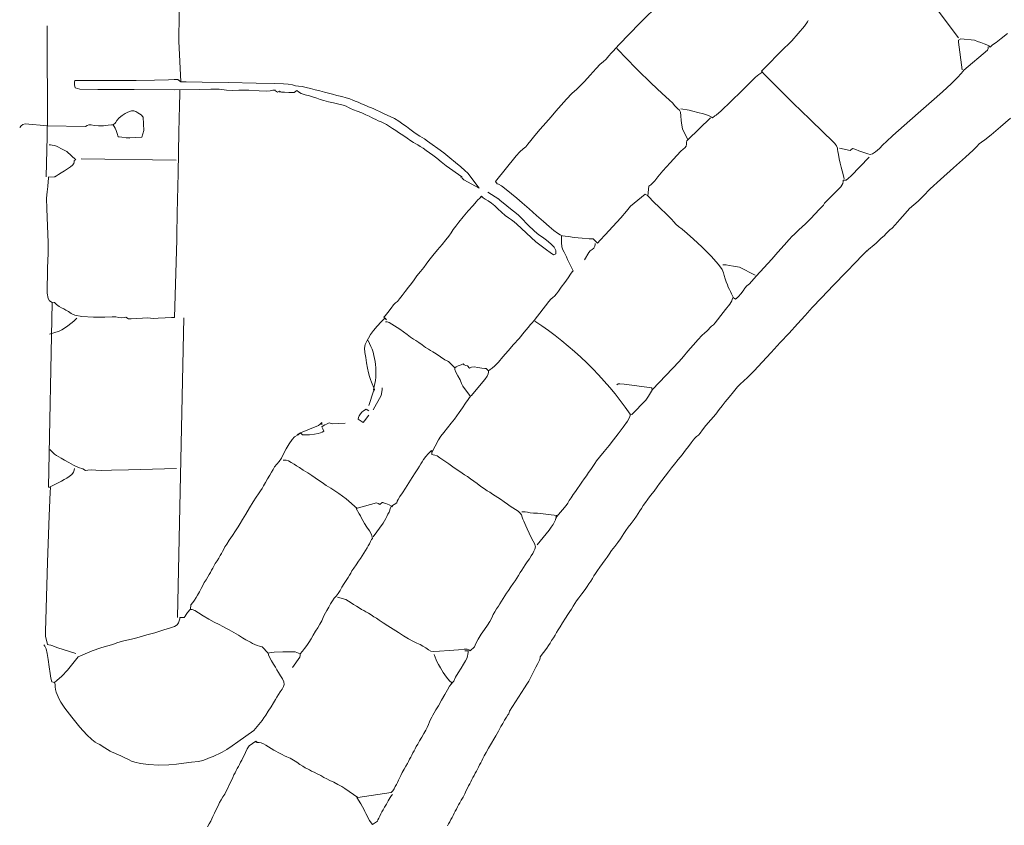
# Model space of a CAD drawing. Units: inches. Extents: x -11805 to 15974, y -19802 to 6145.
# Drawn here: x -6875 to -5392, y -578 to 634 of the extents above; entities that cross this region are included whole.
import ezdxf

# ---------------------------------------------------------------- set-up
doc = ezdxf.new("R2010")
doc.units = ezdxf.units.IN
doc.header["$MEASUREMENT"] = 0
doc.layers.add('RasterToVector-0-1', color=9, linetype='Continuous', lineweight=9)
doc.layers.add('X_Arch Site Plan_dwg', color=8, linetype='Continuous', lineweight=9)

# ---------------------------------------------------------------- blocks, each defined once
blk = doc.blocks.new('X_Arch Site Plan_dwg-332739-OVERALL SITE PLAN')
at = {"layer": 'RasterToVector-0-1', "color": 10, "lineweight": 13}
for p, q in [((-7276.4, -3945.4), (-7276.2, -3945)), ((-7125.4, -3972.8), (-7123.9, -3973.1)), ((-7330, -4004.4), (-7329.9, -4003.8)), ((-7188.8, -4014.1), (-7188.3, -4014.7)), ((-6982.7, -4016.8), (-6983.8, -4016.7)), ((-7228.4, -4019.1), (-7228, -4018.4)), ((-6955, -4026.1), (-6955.5, -4026)), ((-6950.7, -4024.5), (-6951.2, -4023.6)), ((-7228.8, -4035.2), (-7229, -4033.7)), ((-7227.1, -4040.9), (-7228.2, -4040.5)), ((-7211.3, -4045.8), (-7212.4, -4045.5)), ((-7300.2, -4063.3), (-7300.6, -4064.8)), ((-7149.3, -4092), (-7289.4, -4062.5)), ((-7343, -4079.5), (-7343.1, -4080.2)), ((-7332.8, -4081.1), (-7333.5, -4081.4)), ((-6254, -4137.2), (-6255.2, -4135.3)), ((-5914.3, -4159.4), (-5913.7, -4160.2)), ((-5909.8, -4157.7), (-5908.6, -4157.4)), ((-6387.6, -4209.6), (-6347.7, -4183.9)), ((-6713.3, -4236.3), (-6712.5, -4235.9)), ((-6708.1, -4234.2), (-6706.7, -4236)), ((-6684.2, -4242), (-6683.7, -4242.7)), ((-6170.8, -4258.1), (-6171.7, -4256.9)), ((-6169, -4265.9), (-6168.9, -4265.3)), ((-7279.4, -4767.5), (-7183.8, -4326.7)), ((-6163.7, -4314.4), (-6165, -4315.2)), ((-6154.6, -4425.5), (-6155.4, -4426)), ((-6361.1, -4457.9), (-6363.1, -4458.8)), ((-6806.7, -4467), (-6805.4, -4467.7)), ((-7041.6, -4534.3), (-7042.2, -4534.2)), ((-7010.9, -4522.1), (-7012.7, -4523.2)), ((-7010.4, -4535.1), (-7012.2, -4535.8)), ((-7010.6, -4527.3), (-7011.3, -4527.7)), ((-7002.5, -4524.8), (-7003.8, -4525.1)), ((-6856.4, -4594.8), (-6858.4, -4596.1)), ((-6948.8, -4658.6), (-6950.1, -4657.2)), ((-6942.5, -4657.5), (-6944.1, -4656.9)), ((-6922.3, -4660.9), (-6922.5, -4661.5)), ((-7255.1, -4751.8), (-7256.3, -4752.7)), ((-7478.9, -4770.1), (-7479.6, -4770)), ((-7258.7, -4759.6), (-7257.9, -4759.1)), ((-6860, -4901.7), (-6860.4, -4903.3)), ((-6888.8, -4940.2), (-6889.9, -4941.7))]:
    blk.add_line(p, q, dxfattribs=at)
at = {"layer": 'RasterToVector-0-1', "color": 10, "lineweight": 13, "flags": 128}
for points in [[(-7100.8, -3868), (-7104.9, -3887.2), (-7109, -3906), (-7111.3, -3916.9), (-7119.9, -3977.3), (-7123.9, -3973.1), (-7129, -3972.1), (-7137.7, -3970.8), (-7158.1, -3967.3), (-7185.3, -3962.5), (-7202.8, -3959.2), (-7207.1, -3958.4), (-7276.2, -3945), (-7277.1, -3947.3), (-7278, -3951.3), (-7277.7, -3955.7), (-7271.2, -3959.3), (-7244.6, -3964.9), (-7191, -3975.5), (-7131.9, -3987.2), (-7094.6, -3994.2), (-7077.5, -3997), (-7065.5, -3999.6), (-7054.7, -4002.8), (-7046.6, -4005), (-7036.7, -4006.7), (-7021.7, -4009.6), (-7006.5, -4013.3), (-6996.5, -4015.9), (-6990.7, -4016.6), (-6986.5, -4016.6), (-6983.8, -4016.7), (-6980, -4020.7), (-6976.6, -4019.8), (-6974.3, -4021.9), (-6969.9, -4022.9), (-6963.5, -4024.3), (-6958, -4025.4), (-6955.5, -4026), (-6951.2, -4023.6), (-6949.1, -4026.3), (-6945.6, -4029.3), (-6939.9, -4032.5), (-6933.8, -4035.6), (-6928.4, -4038.4), (-6923.9, -4041), (-6919.3, -4043.6), (-6914, -4046.4), (-6907.5, -4049.5), (-6900.2, -4052.7), (-6893, -4055.9), (-6887, -4058.8), (-6882.8, -4061.4), (-6879.7, -4063.7), (-6876.7, -4066), (-6872.9, -4068.6), (-6867.6, -4071.8), (-6861.7, -4075.8), (-6856.1, -4079.6), (-6851.8, -4082.7), (-6848.4, -4085.2), (-6845.6, -4087.5), (-6842.7, -4089.7), (-6839.4, -4092.1), (-6835.6, -4094.5), (-6831.8, -4097.1), (-6828.1, -4100), (-6824.4, -4103.6), (-6820.5, -4107.6), (-6816.5, -4111.7), (-6812.9, -4115.2), (-6809.6, -4118.3), (-6806, -4121.8), (-6801.6, -4126.4), (-6797.3, -4131.1), (-6793.8, -4134.5), (-6790.8, -4137), (-6788, -4139.3), (-6784.8, -4142.2), (-6781.2, -4145.7), (-6777.2, -4149.7), (-6773.1, -4154), (-6768.7, -4158.7), (-6763.8, -4164.3), (-6758.3, -4170.8), (-6752.3, -4178.1), (-6732.2, -4198.8), (-6732, -4201.2), (-6730, -4204.2), (-6710, -4220.8), (-6722.3, -4195.4), (-6725.9, -4190.5), (-6730.9, -4184.2), (-6737.3, -4176.2), (-6744.5, -4167.3), (-6751.8, -4158.6), (-6759.4, -4150.3), (-6766.6, -4142.5), (-6772.4, -4136.3), (-6776.4, -4132.2), (-6779.4, -4129.6), (-6782.4, -4127.1), (-6785.9, -4123.7), (-6790.3, -4119), (-6795, -4113.8), (-6799.5, -4108.9), (-6804, -4104), (-6809.2, -4098.7), (-6814.7, -4093.7), (-6819.8, -4089.9), (-6824.7, -4086.5), (-6829.8, -4082.7), (-6834.8, -4078.9), (-6839.1, -4075.9), (-6842.5, -4073.4), (-6845.9, -4071), (-6849.7, -4068.6), (-6853.4, -4066.1), (-6856.8, -4063.8), (-6860.2, -4061.4), (-6863.9, -4058.9), (-6867.7, -4056.5), (-6871.2, -4054.1), (-6875, -4051.6), (-6880.1, -4048.9), (-6886.3, -4045.9), (-6893.1, -4042.8), (-6899.5, -4039.8), (-6905, -4036.9), (-6910.5, -4034.1), (-6916.9, -4031.1), (-6923.7, -4028), (-6930.1, -4024.9), (-6936.1, -4022.1), (-6942, -4019.7), (-6947.1, -4018), (-6951.4, -4016.4), (-6956, -4014.4), (-6961.8, -4012.1), (-6969, -4010.1), (-6981.9, -4007.2), (-7008.9, -4001.3), (-7049.5, -3992.5), (-7088.7, -3984), (-7112, -3979), (-7119.9, -3977.3), (-7122.3, -3975.1)], [(-6124.7, -4287.9), (-6157.4, -4310.6), (-6165, -4315.2), (-6169.7, -4314.2), (-6170.2, -4316.4), (-6171.3, -4319.2), (-6174.9, -4323.6), (-6203.7, -4342.8), (-6206.1, -4345.6), (-6209, -4347.6), (-6213.8, -4350.7), (-6220.9, -4355.7), (-6229.1, -4361.7), (-6237.2, -4367.3), (-6244.1, -4371.5), (-6248.9, -4374.2), (-6251.9, -4376.5), (-6254.6, -4378.6), (-6257.6, -4380.2), (-6261.2, -4382.2), (-6266.8, -4386.3), (-6275.7, -4393.2), (-6286.9, -4401.7), (-6298.1, -4410.3), (-6325.9, -4430.9), (-6338.1, -4440.1), (-6342.4, -4442.5), (-6345.9, -4445.2), (-6349.5, -4448.8), (-6353.6, -4452.6), (-6357.8, -4455.9), (-6363.1, -4458.8), (-6365.9, -4456.4), (-6366.8, -4452.9), (-6367.6, -4449.6), (-6368.5, -4446.2), (-6369.4, -4442.7), (-6370.3, -4439.1), (-6371, -4435.2), (-6371.7, -4430.7), (-6372.3, -4425.7), (-6372.8, -4420.8), (-6373.4, -4416.3), (-6374.5, -4411.3), (-6378.3, -4402.6), (-6386.7, -4388.3), (-6397.6, -4372.1), (-6407.6, -4358.2), (-6415.7, -4347.8), (-6421.9, -4340.2), (-6426.5, -4334.9), (-6429.6, -4331), (-6431.7, -4327.1), (-6434.6, -4322.1), (-6440.2, -4314), (-6448.5, -4302.3), (-6456.4, -4290.7), (-6461.1, -4283.5), (-6463.3, -4280.1), (-6466.2, -4277.7), (-6491.3, -4291.3), (-6498.9, -4297.4), (-6509.2, -4305.4), (-6523.5, -4315.9), (-6537.2, -4326), (-6545.8, -4332.5), (-6550.7, -4336.1), (-6555.8, -4328.7), (-6561.7, -4327.3), (-6572.1, -4324.5), (-6583.7, -4321), (-6591.9, -4318.2), (-6596.7, -4316.5), (-6600.2, -4315.1), (-6603.4, -4313.1), (-6606.9, -4309.8), (-6611.6, -4304.7), (-6617.4, -4297.7), (-6624.5, -4288.8), (-6632.8, -4278), (-6641.8, -4266), (-6650.3, -4255), (-6657.2, -4246.3), (-6663.5, -4238.6), (-6670.2, -4230.5), (-6676.2, -4223.8), (-6680.1, -4220.4), (-6682, -4219.5), (-6683.6, -4215.9), (-6646, -4183.8), (-6639.2, -4178.9), (-6633.5, -4175.6), (-6629.1, -4173.1), (-6625, -4169.9), (-6619.7, -4165.4), (-6612.1, -4159.1), (-6602.4, -4151.5), (-6592.2, -4143.6), (-6582.9, -4136.3), (-6574.2, -4129.3), (-6564.9, -4122), (-6555.1, -4114.5), (-6545.3, -4107.7), (-6537.1, -4102.8), (-6530.9, -4099.1), (-6523.6, -4093.9), (-6513, -4085.9), (-6502.4, -4077.9), (-6495.3, -4072.9), (-6490.3, -4070), (-6484.9, -4066.8), (-6479.8, -4063.1), (-6475.8, -4059.8), (-6472.4, -4057), (-6462.1, -4049.5), (-6424.6, -4023.6), (-6352.8, -3975.7)], [(-7368.5, -3996.4), (-7371.2, -3998.1), (-7368.5, -3996.4), (-7365.5, -3995), (-7362.2, -3994.3), (-7329.9, -4003.9), (-7302.6, -3863.3), (-7301.7, -3858.8), (-7301.1, -3856.1)], [(-7374.9, -4265.2), (-7370.5, -4266.6), (-7368, -4270.5), (-7364.5, -4273.9), (-7361.3, -4276.7), (-7358.4, -4279.1), (-7355.6, -4281.4), (-7352.4, -4284.3), (-7348.9, -4287.7), (-7343.9, -4291.4), (-7333.9, -4295.5), (-7317.1, -4299.9), (-7300.1, -4303.1), (-7289.5, -4304.5), (-7283.9, -4305.8), (-7279.5, -4307.5), (-7275.1, -4309), (-7271.4, -4309.3), (-7269.2, -4308.9), (-7265.8, -4312.2), (-7261.6, -4313.1), (-7253.9, -4314.2), (-7244.9, -4315.2), (-7237.8, -4316.3), (-7233.2, -4317.7), (-7228.9, -4319), (-7221.8, -4320), (-7211.2, -4321.4), (-7201.7, -4323), (-7197.2, -4323.8), (-7171.6, -4209.9), (-7170, -4202.7), (-7163.1, -4170.6), (-7150.3, -4111.6), (-7137.2, -4051.2), (-7128.7, -4011.9), (-7125, -3994.7), (-7123.8, -3989.5)], [(-5957.9, -4137.5), (-5979.3, -4093.8), (-5983.2, -4085.7), (-5988.6, -4075.2), (-5997.1, -4059.8), (-6006.9, -4042.6), (-6015.2, -4027.6), (-6021.5, -4015.9), (-6026.3, -4007), (-6030.1, -4000.4), (-6032.7, -3996.2), (-6034.1, -3994)], [(-7346.1, -4078.8), (-7333.3, -4019.4), (-7331.5, -4011.5), (-7330.5, -4006.5), (-7329.9, -4003.8), (-7273.6, -4016), (-7271, -4014.9), (-7268.3, -4014.6), (-7264.9, -4015.3), (-7260.5, -4017.1), (-7254.3, -4018.9), (-7246.8, -4020), (-7239.6, -4020.7), (-7234.7, -4021.2), (-7232.3, -4021.6)], [(-6976.6, -4019.8), (-6976.2, -4021.5), (-6976.8, -4021.4)], [(-7440.1, -4791.6), (-7465.4, -4778), (-7469.1, -4775.5), (-7472.1, -4773.3), (-7474.9, -4771.6), (-7477.4, -4770.6), (-7479.6, -4770), (-7480, -4756.8), (-7478.5, -4750.1), (-7471.1, -4716.3), (-7455.9, -4648.5), (-7440.1, -4580.3), (-7431.6, -4545.8), (-7429.5, -4538.7), (-7432.6, -4538), (-7373.6, -4266), (-7377.2, -4262.8), (-7378.5, -4259), (-7378.5, -4251.2), (-7370.6, -4214.2), (-7365.4, -4192.1), (-7362.6, -4176.5), (-7358.6, -4151.4), (-7354.6, -4126.3), (-7351.8, -4110.4), (-7349.3, -4101.4), (-7346.7, -4093.6), (-7344.6, -4086.6), (-7343.6, -4082.1), (-7343.1, -4080.2), (-7333.5, -4081.4), (-7330.9, -4080.3), (-7327.4, -4079), (-7322.8, -4077.2), (-7317.5, -4075.2), (-7312.3, -4073.1), (-7307.6, -4071.3), (-7304, -4069.4), (-7301.8, -4067.1), (-7300.6, -4064.8), (-7300.1, -4062.7), (-7297.5, -4062.3), (-7308.3, -4047.7), (-7311.1, -4045.5), (-7313.9, -4043.2), (-7316.7, -4041), (-7319.4, -4038.8), (-7322.3, -4036.6), (-7325.1, -4034.9), (-7328.1, -4033.7), (-7330.6, -4033.1), (-7332.8, -4032.6), (-7330.6, -4033.1)], [(-5961.8, -4185.7), (-5959.1, -4143.7), (-5958.7, -4141.1), (-5955.1, -4139.7), (-5935.1, -4145.7), (-5931.2, -4148.2), (-5926.4, -4150.8), (-5921.7, -4153.5), (-5918, -4155.9), (-5915.6, -4158), (-5913.7, -4160.2), (-5909.8, -4157.7), (-5904, -4155.3), (-5895, -4150.8), (-5884.5, -4145.4)], [(-6940.8, -5153.5), (-6938.6, -5150.7), (-6936.3, -5148), (-6934.1, -5145.2), (-6931.8, -5142.4), (-6929.6, -5139.6), (-6927.4, -5136.8), (-6925.1, -5134), (-6922.9, -5131.2), (-6920.6, -5128.4), (-6918.4, -5125.7), (-6916, -5122.8), (-6913.2, -5119.5), (-6909.6, -5115.5), (-6906, -5110.9), (-6903, -5106.8), (-6900.5, -5103.4), (-6898.2, -5100.6), (-6896, -5097.8), (-6893.7, -5095), (-6891.5, -5092.2), (-6889.3, -5089.4), (-6887, -5086.6), (-6884.8, -5083.8), (-6882.5, -5081.1), (-6880.3, -5078.3), (-6878.1, -5075.5), (-6875.8, -5072.7), (-6873.6, -5069.9), (-6871.3, -5067.1), (-6869.1, -5064.2), (-6866.5, -5060.8), (-6862.8, -5056.2), (-6857.8, -5050.3), (-6852.2, -5044.1), (-6847.4, -5038.8), (-6843.6, -5034.6), (-6840.8, -5031.3), (-6838.4, -5028.4), (-6836, -5025.6), (-6833.2, -5022.3), (-6829.7, -5018.3), (-6825.9, -5013.7), (-6822.5, -5009.8), (-6819.7, -5007.1), (-6817.8, -5005.8), (-6816.3, -5002.1), (-6787.4, -4971.6), (-6782.8, -4967), (-6779.1, -4963.2), (-6776, -4959.5), (-6772.8, -4955.2), (-6768.9, -4950.1), (-6764.6, -4944.7), (-6760.4, -4939.7), (-6757.3, -4935.5), (-6755.6, -4932.6), (-6755, -4930.4), (-6742.9, -4919.8), (-6739.4, -4916.3), (-6736.5, -4913), (-6733.5, -4909.8), (-6730.1, -4906.2), (-6726.7, -4902.7), (-6723.7, -4899.4), (-6720.7, -4896.1), (-6717, -4891.9), (-6712.1, -4886.6), (-6706.7, -4880.9), (-6701.9, -4876.1), (-6698.3, -4872.3), (-6695.2, -4869), (-6691.8, -4865.5), (-6688.4, -4861.9), (-6685.2, -4858.5), (-6681, -4854.5), (-6675.2, -4849.4), (-6669.4, -4844.3), (-6665.3, -4840.3), (-6662.1, -4836.9), (-6658.6, -4833.4), (-6655.2, -4829.8), (-6652.3, -4826.6), (-6649.3, -4823.3), (-6645.6, -4819.6), (-6641, -4815.3), (-6635.8, -4810.6), (-6631.1, -4806.2), (-6627.4, -4802.5), (-6623.7, -4798.8), (-6618.9, -4794.3), (-6613.1, -4789.2), (-6607.3, -4784.1), (-6602.4, -4779.7), (-6598.9, -4776), (-6595.8, -4772.7), (-6592.1, -4769), (-6587.5, -4764.7), (-6582.2, -4759.9), (-6576.8, -4755.1), (-6572.2, -4750.8), (-6568.6, -4747.1), (-6565.6, -4743.9), (-6562.6, -4740.6), (-6559.1, -4737), (-6555.1, -4733.1), (-6550.7, -4728.9), (-6545.4, -4724.1), (-6539, -4718.7), (-6533, -4713.5), (-6528.7, -4709.3), (-6524.3, -4705.2), (-6518.3, -4700), (-6511.9, -4694.5), (-6506.4, -4689.6), (-6500.8, -4684.7), (-6494.2, -4679.1), (-6487.1, -4673.1), (-6480.5, -4667.6), (-6475, -4662.7), (-6470.3, -4658.3), (-6466.6, -4654.8), (-6463.4, -4652.2), (-6460.3, -4650.5), (-6457.1, -4648.8), (-6453.9, -4646.3), (-6449.8, -4642.4), (-6443.4, -4637), (-6434.5, -4629.9), (-6425.6, -4622.8), (-6419, -4617.2), (-6413.8, -4612.5), (-6408.1, -4607.5), (-6401, -4601.6), (-6392.8, -4595), (-6385.5, -4589.1), (-6380.1, -4585.1), (-6374.8, -4582.1), (-6367.3, -4577.6), (-6356.4, -4570), (-6341.9, -4559.5), (-6325.7, -4547.7), (-6309.5, -4536), (-6293.8, -4524.6), (-6278.6, -4513.4), (-6264.9, -4503.2), (-6252.1, -4493.6), (-6235.9, -4481.9), (-6214.1, -4466.5), (-6191.6, -4450.8), (-6174.6, -4438.9), (-6163.8, -4431.5), (-6157.9, -4427.6), (-6155.5, -4426.1), (-6138.9, -4416.8), (-6134.9, -4413.9), (-6130.1, -4411.1), (-6125.4, -4408.4), (-6121.3, -4405.4), (-6118.1, -4403), (-6114.9, -4401.3), (-6111.3, -4399.3), (-6105.7, -4395.2), (-6097.2, -4388.6), (-6087.8, -4381.3), (-6079.6, -4375.5), (-6072.4, -4371.2), (-6065.1, -4366.9), (-6056.2, -4360.8), (-6043.7, -4352.4), (-6025.5, -4341.2), (-6002.8, -4327.8), (-5982.1, -4315.6), (-5968.9, -4307.7), (-5962.3, -4303.1), (-5958.3, -4300.1), (-5954.4, -4298.1), (-5948.6, -4295.6), (-5938, -4290.1), (-5921.7, -4281), (-5904.4, -4271.2)], [(-6466.1, -4054.2), (-6463.8, -4057.9), (-6456, -4069.8), (-6441.6, -4091.6), (-6425.1, -4115.7), (-6412, -4134.1), (-6403.6, -4145.3), (-6399.1, -4151.5), (-6397.1, -4155.2), (-6395.5, -4158.2), (-6393.4, -4160.9), (-6391.4, -4163.6), (-6390.5, -4167), (-6390.9, -4172.1), (-6391.9, -4179.3), (-6392.3, -4186.5), (-6392, -4191.9), (-6387.6, -4209.6), (-6389.5, -4211), (-6390, -4213.1), (-6390.6, -4215.6), (-6391.9, -4218.4), (-6394, -4220.7), (-6396.9, -4222.4), (-6400.9, -4224.6), (-6408.2, -4229.8), (-6420.3, -4238.8), (-6433.3, -4248.4), (-6442.6, -4255.8), (-6448.3, -4260.6), (-6452.1, -4263.6), (-6455.3, -4265.3), (-6458.3, -4266.9), (-6462.9, -4280.8)], [(-6167.8, -4312.5), (-6167.9, -4310.5), (-6168, -4306), (-6168.3, -4300.3), (-6168.7, -4294.6), (-6169, -4288.5), (-6169.2, -4281.6), (-6169.3, -4275.2), (-6169.4, -4270.4), (-6169.3, -4267.5), (-6168.9, -4265.3), (-6169.8, -4261.8), (-6171.7, -4256.9), (-6175.1, -4252.2), (-6184.6, -4238.9), (-6201.4, -4214.7), (-6221.1, -4186.1), (-6237.9, -4161.5), (-6248.9, -4145), (-6255.2, -4135.3), (-6259, -4129.5), (-6216.8, -4101), (-6212.8, -4098.8), (-6205.4, -4093.5), (-6193.7, -4084.7), (-6182.5, -4075.8), (-6176.7, -4070.3), (-6175.3, -4068.2)], [(-6388.7, -4161.9), (-6377, -4166.2), (-6371.8, -4168.9), (-6365, -4172.1), (-6357.1, -4176), (-6350, -4180), (-6345.9, -4183.1), (-6344.5, -4184.6), (-6340.6, -4182.2), (-6338.6, -4181.3), (-6329.9, -4176.4), (-6312.8, -4165.8), (-6293.5, -4153), (-6278.8, -4142.9), (-6269.4, -4136.9), (-6263.7, -4133.9), (-6260.3, -4132.6), (-6258.5, -4131.8)], [(-6165.8, -4265.9), (-6150.9, -4272.3), (-6146.9, -4270), (-6144.8, -4271.1), (-6142, -4272.8), (-6138.2, -4275.2), (-6134, -4277.7), (-6129.7, -4280.3), (-6125.8, -4282.5), (-6122.3, -4283.9), (-6118.6, -4283.8), (-6113.5, -4281.8), (-6106.8, -4278.1), (-6100.6, -4273.7), (-6094.5, -4269.5), (-6083.4, -4262.8), (-6063.5, -4251.2), (-6039.2, -4236.9), (-6016.6, -4223.7), (-5997.4, -4212.5), (-5981.8, -4203), (-5970.9, -4195.5), (-5964.6, -4190.7), (-5961.3, -4188.2), (-5959.5, -4186.9), (-5918.6, -4164), (-5917.4, -4161.7), (-5916.9, -4159.5)], [(-6732.2, -4198.8), (-6733.2, -4199.3), (-6733.7, -4198.6)], [(-6935.5, -4509.9), (-6924.7, -4490), (-6922.6, -4488.1), (-6924.9, -4476), (-6925.7, -4472.1), (-6926.3, -4467.4), (-6926.6, -4461.4), (-6926.7, -4454.3), (-6926.6, -4446.3), (-6926.5, -4438.3), (-6926.3, -4430.6), (-6925.4, -4424), (-6923.2, -4418.7), (-6920.1, -4414.5), (-6916.6, -4410.2), (-6912.6, -4405.5), (-6907.1, -4400.3), (-6900.2, -4394.9), (-6893.3, -4390), (-6888.6, -4386.8), (-6886.3, -4385.4), (-6884.6, -4388.3), (-6888.1, -4383.9), (-6885.7, -4382.1), (-6880.6, -4378), (-6874.8, -4372.7), (-6870.2, -4368.4), (-6866.7, -4366.1), (-6863.4, -4364.3), (-6859.6, -4361.3), (-6854.7, -4357), (-6848.9, -4351.9), (-6842.9, -4346.7), (-6837.5, -4341.9), (-6832.5, -4337.3), (-6827.1, -4332.5), (-6820.7, -4327), (-6814.7, -4321.8), (-6810.2, -4317.6), (-6805.3, -4313), (-6797.9, -4307), (-6789.1, -4300), (-6780.8, -4293.3), (-6774, -4287.5), (-6768.6, -4282.7), (-6764.2, -4278.6), (-6760, -4274.5), (-6755.2, -4270.1), (-6749.4, -4265), (-6741.7, -4258.7), (-6732.4, -4251.3), (-6723.8, -4244.6), (-6718.3, -4240.1), (-6715.1, -4237.6), (-6712.5, -4235.9), (-6708.6, -4233.3), (-6706.7, -4236), (-6704.1, -4238.8), (-6700.1, -4242.3), (-6695.7, -4246.6), (-6691.8, -4251.4), (-6688, -4256.8), (-6683.8, -4262.8), (-6679.2, -4268.5), (-6674.9, -4273.2), (-6671.2, -4276.9), (-6668, -4280.5), (-6664.6, -4285), (-6641.6, -4316.6), (-6628, -4331.4), (-6623.5, -4336.5), (-6619.3, -4340.9), (-6615.4, -4340), (-6614.6, -4334.8), (-6616, -4329.6), (-6619.8, -4323.6), (-6625.2, -4317.1), (-6630.4, -4311.6), (-6635, -4307.2), (-6640.6, -4300.4), (-6648.5, -4289), (-6655.9, -4277.6), (-6659.8, -4271.5), (-6671.4, -4257.8), (-6676.4, -4251.9), (-6680.2, -4247.5), (-6682.5, -4244.5), (-6683.7, -4242.8), (-6697.9, -4229.1)], [(-7386.9, -4312.2), (-7371.7, -4310.5), (-7367.6, -4309.2), (-7362.9, -4307.5), (-7357.6, -4305.3), (-7352.2, -4302.8), (-7347.3, -4300.1), (-7343.7, -4297.8), (-7341.7, -4296.5)], [(-6798.1, -4481.6), (-6797.9, -4479.2), (-6795.3, -4478), (-6797.9, -4479.2), (-6795.3, -4478), (-6792.4, -4477), (-6787.5, -4476.5), (-6784, -4475.6), (-6782.9, -4477.6), (-6780.6, -4479), (-6778.6, -4480), (-6776, -4483.9), (-6772.9, -4483), (-6768.9, -4483.4), (-6763.7, -4485), (-6757.9, -4487.2), (-6753.4, -4488.7), (-6751.4, -4489.2), (-6748.6, -4493.1), (-6745.8, -4491.8), (-6742.4, -4490.4), (-6737.8, -4487.9), (-6731.6, -4483.4), (-6723.5, -4476.9), (-6714, -4469.5), (-6704.1, -4461.8), (-6694.3, -4454.1), (-6684.9, -4446.7), (-6677.5, -4440.7), (-6673.1, -4436.9), (-6671.2, -4435.3), (-6666.6, -4432.3), (-6639.7, -4408.4), (-6635.8, -4405.4), (-6632.6, -4403.7), (-6629.5, -4402), (-6626.3, -4399.4), (-6622.4, -4395.7), (-6617.2, -4390.9), (-6610.7, -4385), (-6604.4, -4378.9), (-6599.8, -4374.1), (-6596.8, -4371.3), (-6594.9, -4370), (-6600.1, -4351.9), (-6600.8, -4347.4), (-6601.6, -4343.4), (-6602.9, -4339.7), (-6604.2, -4335.9), (-6604.7, -4331.1), (-6604, -4325), (-6602.9, -4319.4), (-6602, -4315.4)], [(-6575.1, -4357.2), (-6566.4, -4347.7), (-6563.8, -4345.6), (-6560.7, -4344), (-6557.8, -4342.3), (-6555.7, -4340.1), (-6554.6, -4337.8), (-6554.2, -4336.3)], [(-6975.6, -4529), (-6994.7, -4526.5), (-6999.1, -4523.9), (-7003.8, -4525.1), (-7006.1, -4525.7), (-7008.8, -4526.6), (-7011.3, -4527.7), (-7010.5, -4531.2), (-7009.7, -4534.8), (-7012.2, -4535.8), (-7015, -4536.3), (-7018.7, -4536.5), (-7024.4, -4536.4), (-7032, -4535.8), (-7038.6, -4534.9), (-7042.2, -4534.2), (-7044.7, -4530.4), (-7048.5, -4532.8), (-7054.3, -4534.5), (-7059, -4538), (-7064.4, -4543.3), (-7070.1, -4549.9), (-7075.5, -4556.7), (-7079.9, -4562.3), (-7084.2, -4566.4), (-7088.6, -4569.9), (-7092.6, -4573.4), (-7095.6, -4576.6), (-7098.6, -4580), (-7102.2, -4584.1), (-7106.5, -4589), (-7110.7, -4593.9), (-7114.4, -4598), (-7117.3, -4601.4), (-7120.3, -4604.6), (-7124, -4608.3), (-7128.6, -4612.8), (-7134.4, -4618.7), (-7141.4, -4626.3), (-7148.9, -4634.6), (-7155.4, -4641.8), (-7159.9, -4647.1), (-7163.8, -4651.4), (-7168.8, -4656.5), (-7174.8, -4662.6), (-7180.8, -4668.6), (-7185.8, -4673.6), (-7189.2, -4677.2), (-7191.7, -4680.2), (-7193.9, -4683), (-7196.2, -4685.7), (-7198.5, -4688.6), (-7201.4, -4691.8), (-7204.8, -4695.3), (-7208.2, -4698.9), (-7211.1, -4702.1), (-7213.4, -4704.9), (-7215.7, -4707.7), (-7217.9, -4710.5), (-7220.3, -4713.4), (-7223.1, -4716.5), (-7226.5, -4720.1), (-7230, -4723.7), (-7233.1, -4727.5), (-7236.2, -4731.7), (-7239.9, -4736.2), (-7243.4, -4740.3), (-7246.4, -4743.6), (-7249.3, -4746.8), (-7252.5, -4749.7), (-7256.3, -4752.7), (-7257.9, -4759.1), (-7255.5, -4759.9), (-7252.2, -4762.2), (-7247.3, -4766.6), (-7241, -4772.6), (-7233.9, -4778.9), (-7226.6, -4784.9), (-7220.2, -4790), (-7215.4, -4793.9), (-7211.4, -4797.1), (-7206.7, -4800.9), (-7200.9, -4805.9), (-7194.7, -4811.5), (-7189.3, -4816.3), (-7185.1, -4820.1), (-7181.8, -4823), (-7179, -4825.3), (-7176.2, -4827.6), (-7173.3, -4829.8), (-7170.1, -4832), (-7166.8, -4833.9), (-7163.1, -4835.3), (-7155.8, -4846.7), (-7153.9, -4846.5), (-7146.8, -4847), (-7133.9, -4848.8), (-7121.5, -4851), (-7115.5, -4852.2), (-7108.9, -4856.9), (-7104.7, -4853.7), (-7100.9, -4850.3), (-7096.8, -4846.4), (-7092.6, -4842.3), (-7088.4, -4837.8), (-7084, -4832.8), (-7079.7, -4827.8), (-7075.4, -4823.2), (-7071.3, -4818.7), (-7067.5, -4814.1), (-7064.5, -4809.9), (-7062, -4806.6), (-7059.6, -4803.6), (-7056.8, -4800.4), (-7053.2, -4796.3), (-7049.5, -4791.8), (-7045.9, -4787.8), (-7042.4, -4784.6), (-7038.8, -4782), (-7035.2, -4778.8), (-7031.7, -4774.8), (-7027.8, -4770.2), (-7023.7, -4765.8), (-7019.6, -4761.8), (-7016.1, -4758.1), (-7013.3, -4755), (-7010.9, -4752.1), (-7008.4, -4749.2), (-7005, -4745.6), (-7000.4, -4741.3), (-6995.8, -4737), (-6992.2, -4733.3), (-6989.1, -4730), (-6985.7, -4726.5), (-6982.3, -4722.9), (-6979.4, -4719.7), (-6977.1, -4716.9), (-6974.8, -4714.1), (-6972.6, -4711.3), (-6970.5, -4708.5), (-6968.5, -4707.3), (-6969, -4705.3), (-6969, -4701), (-6971, -4695.2), (-6973.7, -4688.8), (-6976.1, -4682.9), (-6977.9, -4678), (-6979.1, -4674), (-6980.1, -4670.4), (-6981, -4666.9), (-6984, -4658.1), (-6952.5, -4655.8), (-6950.1, -4657.2), (-6948.2, -4659.3), (-6944.1, -4656.9), (-6938.8, -4659.3), (-6934.4, -4662.3), (-6931.4, -4665), (-6922.5, -4661.5), (-6921.5, -4659.5), (-6919.6, -4657), (-6916.3, -4653.4), (-6911.3, -4648.5), (-6905.3, -4642.3), (-6898.9, -4635.6), (-6892.6, -4628.9), (-6886.5, -4622.8), (-6881.6, -4617.8), (-6878.1, -4614.1), (-6875.6, -4611.2), (-6873.3, -4608.3), (-6870.3, -4605.2), (-6866.4, -4601.7), (-6862, -4598.5), (-6858.4, -4596.1), (-6855.7, -4594.4), (-6856.3, -4597.4), (-6842.7, -4580.6), (-6838, -4576.2), (-6832.4, -4571.3), (-6825.9, -4565.7), (-6818.9, -4559.9), (-6812.8, -4554.6), (-6808.5, -4550.5), (-6804.1, -4546.2), (-6798.1, -4540.6), (-6792, -4534.6), (-6787.4, -4529.9), (-6784.4, -4527.1), (-6782.6, -4525.8), (-6791.1, -4508.3), (-6792.1, -4504.1), (-6793.5, -4498.5), (-6795.6, -4491.7), (-6797.4, -4485.6), (-6798.1, -4481.6), (-6797.9, -4479.2), (-6805.4, -4467.7), (-6810.3, -4464.2), (-6815.9, -4458.8), (-6821.4, -4453), (-6825.4, -4448.9), (-6828.4, -4446.3), (-6831.4, -4443.8), (-6834.9, -4440.4), (-6839.2, -4435.8), (-6843.6, -4431.2), (-6847.2, -4427.6), (-6850.5, -4424.6), (-6854.2, -4420.9), (-6858.5, -4416.3), (-6863.2, -4411.1), (-6867.6, -4406.3), (-6871.3, -4402.8), (-6874.6, -4399.7), (-6878.2, -4396.4), (-6881.7, -4393.4), (-6884.5, -4391.8), (-6886.7, -4391.1), (-6884.5, -4391.8)], [(-6327.1, -4429), (-6348.2, -4412.9), (-6356.5, -4409.6), (-6362.8, -4407.1), (-6367.2, -4405.6), (-6370.2, -4404.9), (-6371.9, -4404.5)], [(-6727.2, -4764.5), (-6705.2, -4746.3), (-6701.2, -4742.4), (-6697.7, -4738.8), (-6694.9, -4735.6), (-6693.1, -4732.7), (-6692, -4730.3), (-6689.9, -4728.4), (-6672.8, -4714.7), (-6669.9, -4711.5), (-6666.9, -4708.2), (-6663.4, -4704.6), (-6659.3, -4700.6), (-6655.2, -4696.6), (-6651.1, -4692.6), (-6646.9, -4688.6), (-6642.8, -4684.6), (-6638.6, -4680.6), (-6634.5, -4676.6), (-6630.3, -4672.6), (-6626.2, -4668.5), (-6622.2, -4664.6), (-6618.6, -4661), (-6615.2, -4657.4), (-6609.9, -4652.7), (-6601.4, -4645.9), (-6592, -4638.4), (-6583.8, -4631.3), (-6575.4, -4623.7), (-6565.9, -4615.3), (-6557.8, -4608), (-6553.7, -4603), (-6552.4, -4600.1), (-6552, -4598), (-6549.8, -4599.2), (-6525, -4581.9), (-6519.8, -4577.1), (-6515.6, -4572.7), (-6512, -4568.1), (-6464.2, -4534.7), (-6456.6, -4528.4), (-6448.5, -4521.9), (-6439.1, -4514.5), (-6430, -4507.4), (-6423.2, -4502.6), (-6418.4, -4499.8), (-6414.8, -4497.8), (-6412, -4495.7), (-6409.3, -4493.6), (-6406.3, -4492), (-6403.1, -4490.3), (-6399.9, -4487.8), (-6395.8, -4483.9), (-6389.4, -4478.5), (-6380.7, -4471.5), (-6372.9, -4464.8), (-6368.9, -4460.4), (-6367.9, -4458.5), (-6366.2, -4455.3)], [(-7238.2, -4547.3), (-7309.3, -4535.2), (-7334.7, -4531.1), (-7350, -4528.4), (-7357.6, -4526.4), (-7364, -4524.6), (-7369.7, -4523.9), (-7372.9, -4524.1), (-7376.7, -4520.6), (-7382.7, -4517.5), (-7389.1, -4512.8), (-7395.6, -4507.3), (-7401.1, -4502.4), (-7405.3, -4498.6), (-7408.6, -4495.8), (-7411.4, -4493.3), (-7414.1, -4490.6), (-7416.6, -4487.4), (-7418.6, -4484.4), (-7419.8, -4482.5)], [(-6930.6, -4517.5), (-6914.6, -4498.6), (-6912.5, -4493.4), (-6911.5, -4489.8), (-6911, -4487.4)], [(-6781.8, -4525.3), (-6756.9, -4505.2), (-6752.4, -4500.9), (-6750.2, -4497.8), (-6749.1, -4495.3), (-6748.6, -4493.1)], [(-7388.9, -4517.9), (-7389.6, -4520.2), (-7391.4, -4522.9), (-7394.7, -4525.9), (-7398.8, -4528.2), (-7402.9, -4529.6), (-7407.1, -4531), (-7411.9, -4532.7), (-7431, -4538.3)], [(-7010.7, -4524.6), (-7010.1, -4521.6), (-7012.7, -4523.2), (-7015.7, -4524.7), (-7044.7, -4530.4), (-7050.3, -4532.6)], [(-6938.5, -4523.9), (-6946.6, -4531.3), (-6949.2, -4533.4), (-6955.5, -4526.7), (-6954.4, -4524.7), (-6952.8, -4522.4), (-6950.6, -4519.8), (-6948, -4517.6), (-6945, -4516.1), (-6940.4, -4514.3), (-6937.2, -4517.7)], [(-6563.1, -4551.3), (-6561.1, -4550.1), (-6558.3, -4550.7), (-6552.4, -4552.1), (-6512.2, -4565.6), (-6512.7, -4567.8)], [(-6982.4, -4658.4), (-6996.3, -4641.1), (-7000.7, -4636.4), (-7005.5, -4631.1), (-7010.4, -4626.2), (-7015.9, -4621.1), (-7021.6, -4615.6), (-7026.9, -4610.1), (-7031.4, -4605.4), (-7035.6, -4601.1), (-7040.1, -4596.7), (-7045.5, -4591.8), (-7051.2, -4586.3), (-7056.1, -4581.5), (-7059.8, -4577.9), (-7063.1, -4574.9), (-7066.7, -4571.5), (-7070.3, -4568.6), (-7073.7, -4566.9), (-7076.2, -4566.1), (-7077.8, -4565.7)], [(-7037.5, -4784), (-7025.6, -4789.9), (-7022.1, -4793.2), (-7018.8, -4796.2), (-7015.6, -4799.2), (-7012, -4802.6), (-7008.5, -4806), (-7005.3, -4808.8), (-7002.4, -4811.2), (-6999.6, -4813.6), (-6996.4, -4816.4), (-6992.9, -4819.8), (-6989.3, -4823.3), (-6986, -4826.3), (-6982.3, -4829.9), (-6977.3, -4834.9), (-6971.1, -4840.9), (-6964.4, -4847.3), (-6957.6, -4853.7), (-6950.9, -4859.9), (-6944.5, -4865.7), (-6938.6, -4870.7), (-6933.4, -4874.6), (-6929.1, -4877.8), (-6925.4, -4880.9), (-6921.7, -4884.3), (-6918.2, -4887.8), (-6915, -4890.4), (-6910.8, -4892), (-6902.2, -4893.3), (-6888, -4894.9), (-6873.8, -4896.5), (-6865.1, -4897.3), (-6861, -4898.2), (-6858.7, -4899.7), (-6856.8, -4901.6), (-6849.1, -4896.6), (-6846.3, -4892.1), (-6841.7, -4886.7), (-6835.7, -4880.2), (-6829.6, -4873.9), (-6824, -4868.5), (-6819.2, -4863.6), (-6815.4, -4858.9), (-6812.2, -4854.7), (-6809.1, -4851), (-6805.7, -4847.3), (-6802.3, -4843.8), (-6799.3, -4840.5), (-6796.4, -4837.3), (-6792.9, -4833.7), (-6789.5, -4830.2), (-6786.4, -4826.8), (-6782.9, -4823.2), (-6778.3, -4818.9), (-6773.6, -4814.6), (-6770.1, -4810.9), (-6767, -4807.6), (-6763.6, -4804.1), (-6760.2, -4800.5), (-6757.2, -4797.3), (-6754.2, -4794), (-6750.7, -4790.4), (-6746.7, -4786.5), (-6742.6, -4782.5), (-6739.1, -4778.9), (-6736.3, -4775.7), (-6733.9, -4772.9), (-6731.8, -4770), (-6730.3, -4766.8), (-6730.8, -4761.7), (-6733.1, -4753.8), (-6735.8, -4744.8), (-6737.4, -4737.6), (-6738.3, -4732.8), (-6739.2, -4729.2), (-6740.1, -4725.7), (-6740.8, -4722.3), (-6741.3, -4718.9), (-6741.8, -4715.6), (-6742.9, -4712.5), (-6745.4, -4709.3), (-6748.8, -4705.8), (-6752.4, -4702.4), (-6755.7, -4699.3), (-6759.3, -4695.7), (-6763.7, -4691.1), (-6768, -4686.5), (-6771.6, -4683), (-6774.9, -4679.9), (-6778.5, -4676.5), (-6782, -4673), (-6785.4, -4670), (-6789, -4666.4), (-6793.4, -4661.7), (-6798.1, -4656.5), (-6802.5, -4651.7), (-6806.6, -4647.5), (-6810.5, -4643.4), (-6814.1, -4639.9), (-6817.5, -4636.7), (-6821.6, -4632.5), (-6827.4, -4626.4), (-6834.2, -4619.2), (-6840.6, -4612.6), (-6845.7, -4607.5), (-6849.3, -4604.1), (-6852.3, -4602.2), (-6854.7, -4601.1), (-6856.8, -4600.5), (-6856.3, -4597.4)], [(-6967.2, -4705.1), (-6948.5, -4687.7), (-6945.6, -4684.5), (-6943.3, -4681.6), (-6941, -4678.9), (-6938.8, -4676.1), (-6936.6, -4673.3), (-6934.9, -4670.5), (-6933.9, -4668), (-6931.4, -4665), (-6930.2, -4666.5)], [(-6740.1, -4711), (-6737.9, -4711.4), (-6735.4, -4712.1), (-6732.2, -4713.3), (-6728.3, -4715), (-6723.3, -4716.7), (-6717.6, -4717.5), (-6689.6, -4726.8), (-6691.5, -4728.1)], [(-7480, -4828.2), (-7483.7, -4826.1), (-7484.1, -4820.6), (-7484.1, -4813.4), (-7483.5, -4803.3), (-7482.8, -4792.4), (-7482.5, -4783), (-7483, -4776.1), (-7484.2, -4771.6), (-7485.3, -4769.5)], [(-7155.8, -4846.7), (-7156, -4849.2), (-7155.3, -4853), (-7153.4, -4858.7), (-7151.1, -4864.5), (-7149.3, -4869.3), (-7147.9, -4873.6), (-7146.2, -4878.3), (-7144.2, -4883.6), (-7142.2, -4888.8), (-7141.1, -4893.5), (-7141.4, -4897.2), (-7143.1, -4900.3), (-7145.8, -4903.5), (-7149.2, -4907), (-7152.7, -4910.6), (-7155.6, -4913.8), (-7158.6, -4917.2), (-7162.4, -4921.4), (-7167.2, -4926.7), (-7172.6, -4932.4), (-7177.5, -4937.2), (-7181, -4941), (-7184.1, -4944.3), (-7199.3, -4956.8), (-7226.6, -4968.8), (-7236, -4973.1), (-7244.9, -4976.7), (-7252.4, -4979.3), (-7258, -4981.1), (-7262.6, -4982.2), (-7267.2, -4983), (-7271.6, -4983.6), (-7275.6, -4984.4), (-7279.1, -4985.3), (-7283.3, -4986), (-7290.1, -4986.2), (-7300.7, -4985.5), (-7312.5, -4984.6), (-7323.3, -4983.9), (-7335.2, -4982.7), (-7350.1, -4980.1), (-7365.1, -4976.2), (-7376.7, -4972.3), (-7384.4, -4969), (-7389.2, -4966.3), (-7392.3, -4964), (-7395.1, -4961.8), (-7397.9, -4959.5), (-7400.8, -4957.3), (-7404.1, -4954.9), (-7407.8, -4952.5), (-7411.6, -4950), (-7414.9, -4947.7), (-7417.8, -4945.3), (-7421, -4942.4), (-7424.6, -4939), (-7428.1, -4935.6), (-7431.3, -4932.8), (-7434.2, -4930.4), (-7437.2, -4927.7), (-7441.4, -4923), (-7447.4, -4914.5), (-7455.4, -4901.2), (-7464.7, -4884.3), (-7472.5, -4868.7), (-7476.7, -4858.9), (-7478.1, -4853.9), (-7479, -4850.3), (-7479.8, -4846.7), (-7480.5, -4842.8), (-7480.7, -4838.5), (-7480.3, -4834.4), (-7479.8, -4831.3), (-7480, -4828.2), (-7476, -4825.9), (-7467.7, -4820.6), (-7457.6, -4813.5), (-7438, -4797), (-7415.2, -4792.1), (-7410.7, -4791.5), (-7406.5, -4790.7), (-7401.9, -4790.1), (-7396.5, -4789.6), (-7390.6, -4789.3), (-7385.1, -4788.8), (-7380.5, -4788.2), (-7376.4, -4787.4), (-7371.6, -4786.8), (-7365.7, -4786.5), (-7358.7, -4786.3), (-7351.8, -4786.2), (-7345.8, -4785.9), (-7340.5, -4785.4), (-7335.4, -4784.9), (-7329.9, -4784.4), (-7323.9, -4784.1), (-7317.8, -4783.7), (-7311.4, -4782.9), (-7303.6, -4781.9), (-7294.6, -4781.1), (-7286.9, -4780.1), (-7282.2, -4778.3), (-7279.6, -4775.7), (-7277.9, -4772.9), (-7276.8, -4770.4), (-7276.3, -4768.3), (-7269.9, -4769.5), (-7267.9, -4767.7), (-7265.7, -4765.5), (-7263.2, -4763), (-7258.7, -4759.6), (-7255.5, -4759.9)], [(-7108.9, -4856.9), (-7109.5, -4859.1), (-7110.5, -4861.5), (-7124.2, -4874.8)], [(-7295.9, -5085.4), (-7292.4, -5081.3), (-7289.5, -5078), (-7287.1, -5075.1), (-7284.7, -5071.7), (-7281.6, -5067.5), (-7277.8, -5062.5), (-7274.1, -5057.4), (-7270.9, -5053.1), (-7267.9, -5049.4), (-7264.4, -5045.7), (-7260.9, -5042.1), (-7257.9, -5038.4), (-7254.7, -5034), (-7251, -5029), (-7247.2, -5024), (-7244.1, -5019.8), (-7241.7, -5016.4), (-7239.4, -5013.5), (-7237.2, -5010.7), (-7234.9, -5007.9), (-7232.7, -5005.2), (-7230.4, -5002.4), (-7228.2, -4999.6), (-7226, -4996.8), (-7223.7, -4993.9), (-7221.2, -4990.6), (-7218.2, -4986.4), (-7214.6, -4981.9), (-7210.9, -4978), (-7199.5, -4973.1), (-7197.6, -4975.1), (-7195.1, -4975.8), (-7192.2, -4976.9), (-7189.2, -4978.8), (-7186, -4981.5), (-7182.5, -4984.9), (-7178.9, -4988.4), (-7175.8, -4991.2), (-7172.9, -4993.6), (-7170.1, -4995.8), (-7167.3, -4998), (-7164.5, -5000.3), (-7161.6, -5002.6), (-7158.3, -5005), (-7154.1, -5008.1), (-7149.5, -5011.8), (-7145.1, -5016), (-7141.1, -5020), (-7137.5, -5023.5), (-7134.3, -5026.4), (-7131.4, -5028.7), (-7128.6, -5031), (-7125.8, -5033.2), (-7122.4, -5035.7), (-7118.3, -5038.8), (-7113.7, -5042.4), (-7109.6, -5046), (-7105.7, -5049), (-7101.4, -5052.2), (-7096.3, -5056.1), (-7090.9, -5060.4), (-7085.9, -5064.7), (-7081.7, -5068.4), (-7065.2, -5085.6), (-7014.6, -5087.7), (-7011.3, -5085.8), (-7009, -5083.1), (-7006.8, -5080.3), (-7004.5, -5077.5), (-7002.3, -5074.7), (-7000, -5071.9), (-6997.8, -5069.1), (-6995.3, -5065.7), (-6992.3, -5061.6), (-6988.6, -5057), (-6985.1, -5053), (-6982.2, -5049.7), (-6979.9, -5046.9), (-6977.6, -5044.1), (-6975.4, -5041.3), (-6973.2, -5038.5), (-6970.9, -5035.7), (-6968.7, -5032.9), (-6966.4, -5030.1), (-6964.1, -5027.3), (-6961.2, -5024), (-6957.6, -5019.9), (-6953.3, -5015), (-6949.1, -5010.1), (-6945.4, -5005.8), (-6942.4, -5002.1), (-6939.9, -4998.2), (-6937.4, -4994.5), (-6935.1, -4991.2), (-6932.8, -4988.3), (-6930.6, -4985.5), (-6928.1, -4982.6), (-6924.6, -4978.8), (-6919.6, -4973.4), (-6913.3, -4966.3), (-6907, -4958.7), (-6901.6, -4952.3), (-6897.5, -4947.8), (-6894.6, -4945.1), (-6891.9, -4943.2), (-6889.9, -4941.7), (-6885.9, -4936.4), (-6881, -4930.7), (-6875.4, -4924.6), (-6870.6, -4919.2), (-6866.8, -4915), (-6864, -4911.7), (-6862.2, -4908.7), (-6861, -4905.8), (-6860.4, -4903.3), (-6859.9, -4901.1), (-6864.6, -4900)], [(-6911.3, -4896.4), (-6909.8, -4904.9), (-6908.9, -4908.5), (-6907.6, -4912.7), (-6905.8, -4918.2), (-6903.1, -4925.5), (-6899.4, -4933.6), (-6895.8, -4939.7), (-6893.5, -4942.8), (-6894.6, -4945.1)], [(-7199.5, -4973.1), (-7199.2, -4974.8), (-7199.8, -4974.6)], [(-7066.8, -5085.3), (-7062.5, -5096), (-7060.9, -5100.7), (-7059.6, -5104.8), (-7058.7, -5108.3), (-7057.8, -5111.8), (-7056.9, -5115.3), (-7055.9, -5118.9), (-7054.6, -5122.8), (-7053, -5126.9), (-7051.5, -5129.8), (-7042.9, -5126.4), (-7041.9, -5124.4), (-7040.3, -5122), (-7038.1, -5119.3), (-7035.9, -5116.5), (-7033.7, -5113.8), (-7031.3, -5110.9), (-7028.4, -5107.6), (-7024.9, -5103.6), (-7021.2, -5099.1), (-7017.7, -5095.1), (-7014.9, -5092.5), (-7013.1, -5091.1)]]:
    blk.add_lwpolyline(points, dxfattribs=at)
blk.add_lwpolyline([(-7193.8, -4048), (-7212.4, -4045.5), (-7216.6, -4044.2), (-7222.9, -4042.2), (-7228.2, -4040.5), (-7228.8, -4035.2), (-7229.4, -4030.7), (-7230.2, -4027.2), (-7231.1, -4024.3), (-7232.3, -4021.6), (-7228.4, -4019.1), (-7225.9, -4016.3), (-7221.5, -4013), (-7216.2, -4010.1), (-7211.6, -4008.3), (-7207.9, -4007.3), (-7204.4, -4006.5), (-7201.1, -4006.2), (-7198, -4006.9), (-7195.1, -4008.5), (-7192.3, -4010.7), (-7190.1, -4012.7), (-7188.3, -4014.7), (-7185.8, -4018.6), (-7188.6, -4038.7), (-7191, -4043.3), (-7193.6, -4047.7)], close=True, dxfattribs=at)
at = {"layer": 'RasterToVector-0-1', "color": 10, "lineweight": 13}
for centre, radius, start, end in [((-7013.2, -4443.1), 99.7, 333.3074, 17.0755), ((-7037.6, -4812.2), 530.8, 23.8021, 45.5764)]:
    blk.add_arc(centre, radius, start, end, dxfattribs=at)

msp = doc.modelspace()

# ---------------------------------------------------------------- block references
at = {"layer": 'X_Arch Site Plan_dwg', "color": 10, "lineweight": 13, "rotation": 11.07244370429651}
msp.add_blockref('X_Arch Site Plan_dwg-332739-OVERALL SITE PLAN', (-408.5, 5811.4), dxfattribs=at)

doc.saveas('drawing.dxf')
